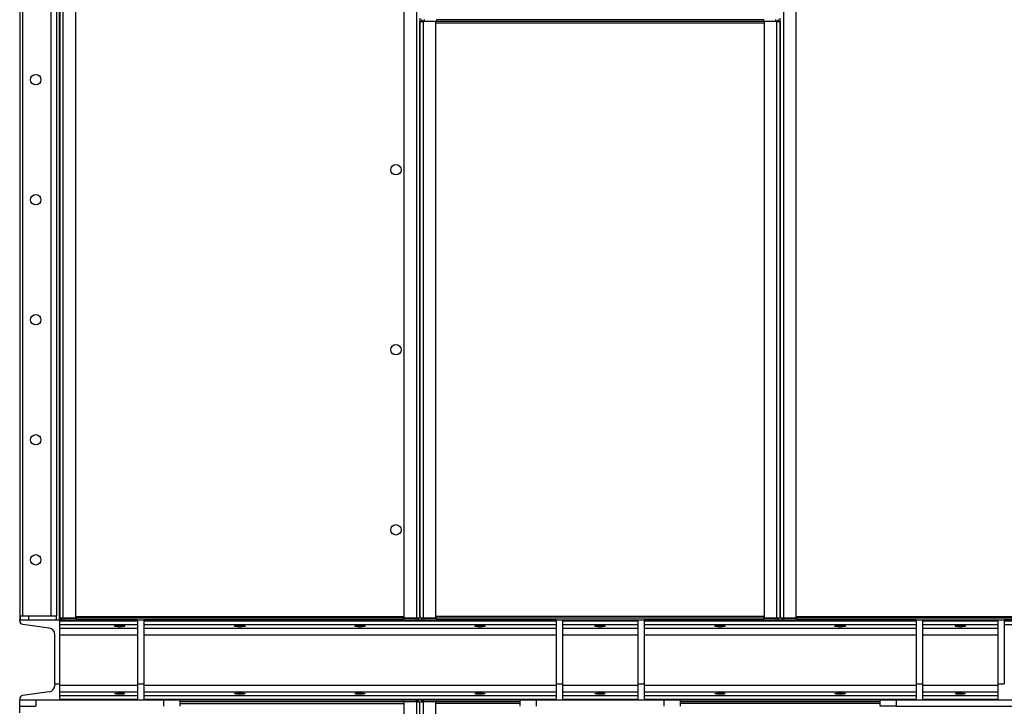
# Model space of a CAD drawing. Units: millimetres. Extents: x -6930 to 8313, y -11224 to 8961.
# Drawn here: x 5549 to 6779, y -3628 to -2770 of the extents above; entities that cross this region are included whole.
import ezdxf

# ---------------------------------------------------------------- set-up
doc = ezdxf.new("R2010")
doc.units = ezdxf.units.MM

msp = doc.modelspace()

# ---------------------------------------------------------------- linework, layer by layer
at = {"color": 7, "linetype": 'Continuous', "lineweight": 25}
for p, q in [((5549.3, -1120), (5549.3, -3520)), ((5552.8, -1125), (5552.8, -3515)), ((5588.3, -1125), (5588.3, -3515)), ((5595.3, -1125), (5595.3, -3515)), ((5598.8, -1120), (5598.8, -3520)), ((5599.3, -1120), (5599.3, -3520)), ((5603.7, -3517.7), (5603.7, -1122.4)), ((5619.3, -3517.7), (5619.3, -1122.4)), ((6029.3, -2302.7), (6029.3, -3517.7)), ((6044.9, -2302.7), (6044.9, -3517.7)), ((6503.7, -3517.7), (6503.7, -2302.7)), ((6519.3, -3517.7), (6519.3, -2302.7)), ((6049.3, -2768), (6049.3, -3517.7)), ((6049.3, -3517.7), (6049.3, -2772.4)), ((6049.3, -2772.4), (6053.7, -2772.4)), ((6051.7, -2772), (6051.7, -2770)), ((6054.7, -2772), (6051.7, -2772)), ((6053.7, -2772), (6053.7, -2772.4)), ((6069.3, -2772.4), (6053.7, -2772.4)), ((6053.7, -3517.7), (6053.7, -2772.4)), ((6054.7, -2770), (6054.7, -2772)), ((6054.7, -2772), (6070.3, -2772)), ((6069.3, -3517.7), (6069.3, -2772.4)), ((6479.3, -2774.4), (6069.3, -2774.4)), ((6070.3, -2772), (6070.3, -2770)), ((6070.3, -2770), (6478.3, -2770)), ((6070.3, -2772), (6478.3, -2772)), ((6478.3, -2770), (6478.3, -2772)), ((6478.3, -2772), (6494, -2772)), ((6479.3, -2772.4), (6479.3, -3517.7)), ((6494.9, -2772.4), (6479.3, -2772.4)), ((6494, -2772), (6494, -2770)), ((6497, -2772), (6494, -2772)), ((6494.9, -2772.4), (6494.9, -2772)), ((6494.9, -2772.4), (6494.9, -3517.7)), ((6494.9, -2772.4), (6499.3, -2772.4)), ((6497, -2770), (6497, -2772)), ((6499.3, -3517.7), (6499.3, -2768)), ((6499.3, -2772.4), (6499.3, -3517.7)), ((5550.3, -3520), (5550.3, -3515)), ((5550.3, -3515), (5560.3, -3515)), ((5560.3, -3515), (5560.3, -3520)), ((5560.3, -3515), (5595.3, -3515)), ((5595.3, -3520), (5595.3, -3515)), ((5603.7, -3517.7), (5599.3, -3517.7)), ((5603.7, -3517.7), (5619.3, -3517.7)), ((5603.7, -3517.7), (5603.7, -3518)), ((5619.3, -3515.6), (6029.3, -3515.6)), ((6029.3, -3517.7), (6044.9, -3517.7)), ((6049.3, -3517.7), (6044.9, -3517.7)), ((6044.9, -3518), (6044.9, -3517.7)), ((6053.7, -3517.7), (6049.3, -3517.7)), ((6053.7, -3517.7), (6069.3, -3517.7)), ((6053.7, -3517.7), (6053.7, -3518)), ((6479.3, -3515.6), (6069.3, -3515.6)), ((6479.3, -3517.7), (6494.9, -3517.7)), ((6499.3, -3517.7), (6494.9, -3517.7)), ((6494.9, -3518), (6494.9, -3517.7)), ((6503.7, -3517.7), (6499.3, -3517.7)), ((6503.7, -3517.7), (6519.3, -3517.7)), ((6503.7, -3517.7), (6503.7, -3518)), ((6519.3, -3515.6), (6929.3, -3515.6)), ((5549.3, -3521.1), (5549.3, -3520)), ((5549.3, -3520), (5599.3, -3520)), ((5586, -3530.2), (5553.2, -3525.6)), ((5599.3, -3600), (5599.3, -3520)), ((5599.3, -3520), (5696.3, -3520)), ((5599.3, -3521.1), (5696.3, -3521.1)), ((5599.3, -3525.6), (5696.3, -3525.6)), ((5601.7, -3520), (5601.7, -3518)), ((5601.7, -3518), (5604.7, -3518)), ((5604.7, -3518), (5604.7, -3520)), ((5620.3, -3518), (5604.7, -3518)), ((5620.3, -3520), (5620.3, -3518)), ((6028.3, -3518), (5620.3, -3518)), ((5696.3, -3520), (5620.3, -3520)), ((5696.3, -3520), (5704.3, -3520)), ((5696.3, -3520), (5696.3, -3600)), ((5704.3, -3520), (5704.3, -3600)), ((5704.3, -3520), (6219.3, -3520)), ((6028.3, -3520), (5704.3, -3520)), ((5704.3, -3521.1), (6219.3, -3521.1)), ((5704.3, -3525.6), (6219.3, -3525.6)), ((6028.3, -3518), (6028.3, -3520)), ((6044, -3518), (6028.3, -3518)), ((6044, -3520), (6044, -3518)), ((6044, -3518), (6047, -3518)), ((6047, -3518), (6047, -3520)), ((6051.7, -3520), (6051.7, -3518)), ((6051.7, -3518), (6054.7, -3518)), ((6054.7, -3518), (6054.7, -3520)), ((6070.3, -3518), (6054.7, -3518)), ((6070.3, -3520), (6070.3, -3518)), ((6478.3, -3518), (6070.3, -3518)), ((6219.3, -3520), (6070.3, -3520)), ((6219.3, -3520), (6219.3, -3600)), ((6219.3, -3520), (6227.3, -3520)), ((6227.3, -3520), (6227.3, -3600)), ((6227.3, -3520), (6321.3, -3520)), ((6227.3, -3521.1), (6321.3, -3521.1)), ((6227.3, -3525.6), (6321.3, -3525.6)), ((6321.3, -3520), (6329.3, -3520)), ((6321.3, -3520), (6321.3, -3600)), ((6329.3, -3520), (6329.3, -3600)), ((6329.3, -3520), (6669.3, -3520)), ((6478.3, -3520), (6329.3, -3520)), ((6329.3, -3521.1), (6669.3, -3521.1)), ((6329.3, -3525.6), (6669.3, -3525.6)), ((6478.3, -3518), (6478.3, -3520)), ((6494, -3518), (6478.3, -3518)), ((6494, -3520), (6494, -3518)), ((6494, -3518), (6497, -3518)), ((6497, -3518), (6497, -3520)), ((6501.7, -3520), (6501.7, -3518)), ((6501.7, -3518), (6503.7, -3518)), ((6503.7, -3518), (6503.7, -3520)), ((6520.3, -3518), (6503.7, -3518)), ((6520.3, -3520), (6520.3, -3518)), ((6928.3, -3518), (6520.3, -3518)), ((6669.3, -3520), (6520.3, -3520)), ((6669.3, -3520), (6669.3, -3600)), ((6669.3, -3520), (6677.3, -3520)), ((6677.3, -3520), (6677.3, -3600)), ((6677.3, -3520), (6771.3, -3520)), ((6677.3, -3521.1), (6771.3, -3521.1)), ((6677.3, -3525.6), (6771.3, -3525.6)), ((6771.3, -3520), (6779.3, -3520)), ((6771.3, -3520), (6771.3, -3600)), ((6779.3, -3520), (6779.3, -3600)), ((6779.3, -3520), (7294.3, -3520)), ((6928.3, -3520), (6779.3, -3520)), ((6779.3, -3521.1), (7294.3, -3521.1)), ((6779.3, -3525.6), (7294.3, -3525.6)), ((5593.3, -3600), (5593.3, -3538.6)), ((5599.3, -3530.2), (5696.3, -3530.2)), ((5599.3, -3538.6), (5696.3, -3538.6)), ((5704.3, -3530.2), (6219.3, -3530.2)), ((5704.3, -3538.6), (6219.3, -3538.6)), ((6227.3, -3530.2), (6321.3, -3530.2)), ((6227.3, -3538.6), (6321.3, -3538.6)), ((6329.3, -3530.2), (6669.3, -3530.2)), ((6329.3, -3538.6), (6669.3, -3538.6)), ((6677.3, -3530.2), (6771.3, -3530.2)), ((6677.3, -3538.6), (6771.3, -3538.6)), ((5593.3, -3600), (5599.3, -3600)), ((5593.3, -3600), (5593.3, -3601.5)), ((5599.3, -3620), (5599.3, -3600)), ((5599.3, -3601.5), (5696.3, -3601.5)), ((5696.3, -3600), (5696.3, -3620)), ((5696.3, -3600), (5704.3, -3600)), ((5704.3, -3600), (5704.3, -3620)), ((5704.3, -3601.5), (6219.3, -3601.5)), ((6219.3, -3600), (6227.3, -3600)), ((6219.3, -3600), (6219.3, -3620)), ((6227.3, -3600), (6227.3, -3620)), ((6227.3, -3601.5), (6321.3, -3601.5)), ((6321.3, -3600), (6321.3, -3620)), ((6321.3, -3600), (6329.3, -3600)), ((6329.3, -3600), (6329.3, -3620)), ((6329.3, -3601.5), (6669.3, -3601.5)), ((6669.3, -3600), (6677.3, -3600)), ((6669.3, -3600), (6669.3, -3620)), ((6677.3, -3600), (6677.3, -3620)), ((6677.3, -3601.5), (6771.3, -3601.5)), ((6771.3, -3600), (6779.3, -3600)), ((6771.3, -3600), (6771.3, -3620)), ((5586, -3609.9), (5553.2, -3614.5)), ((5599.3, -3609.9), (5696.3, -3609.9)), ((5599.3, -3614.5), (5696.3, -3614.5)), ((5704.3, -3609.9), (6219.3, -3609.9)), ((5704.3, -3614.5), (6219.3, -3614.5)), ((6227.3, -3609.9), (6321.3, -3609.9)), ((6227.3, -3614.5), (6321.3, -3614.5)), ((6329.3, -3609.9), (6669.3, -3609.9)), ((6329.3, -3614.5), (6669.3, -3614.5)), ((6677.3, -3609.9), (6771.3, -3609.9)), ((6677.3, -3614.5), (6771.3, -3614.5)), ((5549.3, -3619), (5549.3, -3620)), ((5549.3, -3628), (5549.3, -3620)), ((5549.3, -3620), (5599.3, -3620)), ((5549.3, -3636), (5549.3, -3628)), ((5549.3, -3628), (5569.3, -3628)), ((5569.3, -3620), (5569.3, -3628)), ((5569.3, -3620), (5729.3, -3620)), ((5599.3, -3619), (5696.3, -3619)), ((5696.3, -3620), (5704.3, -3620)), ((5704.3, -3619), (6219.3, -3619)), ((5729.3, -3628), (5729.3, -3620)), ((5729.3, -3620), (5749.3, -3620)), ((5749.3, -3620), (6028.3, -3620)), ((5749.3, -3620), (5749.3, -3628)), ((5749.3, -3620), (6174.3, -3620)), ((5749.3, -3622), (6028.3, -3622)), ((5749.3, -3624.4), (6029.3, -3624.4)), ((6028.3, -3620), (6028.3, -3622)), ((6028.3, -3622), (6044, -3622)), ((6029.3, -3622.4), (6029.3, -3824.5)), ((6044.9, -3622.4), (6029.3, -3622.4)), ((6044, -3622), (6044, -3620)), ((6047, -3622), (6044, -3622)), ((6044.9, -3622.4), (6044.9, -3622)), ((6044.9, -3622.4), (6049.3, -3622.4)), ((6044.9, -3622.4), (6044.9, -3808.9)), ((6047, -3620), (6047, -3622)), ((6049.3, -3804.5), (6049.3, -3622.4)), ((6049.3, -3622.4), (6053.7, -3622.4)), ((6051.7, -3622), (6051.7, -3620)), ((6053.7, -3622), (6051.7, -3622)), ((6053.7, -3620), (6053.7, -3622)), ((6053.7, -3622), (6070.3, -3622)), ((6053.7, -3622), (6053.7, -3622.4)), ((6069.3, -3622.4), (6053.7, -3622.4)), ((6053.7, -3800.1), (6053.7, -3622.4)), ((6069.3, -3784.5), (6069.3, -3622.4)), ((6174.3, -3624.4), (6069.3, -3624.4)), ((6070.3, -3622), (6070.3, -3620)), ((6070.3, -3620), (6174.3, -3620)), ((6070.3, -3622), (6174.3, -3622)), ((6174.3, -3628), (6174.3, -3620)), ((6174.3, -3620), (6194.3, -3620)), ((6194.3, -3620), (6194.3, -3628)), ((6194.3, -3620), (6354.3, -3620)), ((6219.3, -3620), (6227.3, -3620)), ((6227.3, -3619), (6321.3, -3619)), ((6321.3, -3620), (6329.3, -3620)), ((6329.3, -3619), (6669.3, -3619)), ((6354.3, -3628), (6354.3, -3620)), ((6354.3, -3620), (6374.3, -3620)), ((6374.3, -3620), (6624.3, -3620)), ((6374.3, -3620), (6374.3, -3628)), ((6374.3, -3622), (6624.3, -3622)), ((6624.3, -3624.4), (6374.3, -3624.4)), ((6624.3, -3628), (6624.3, -3620)), ((6624.3, -3620), (6644.3, -3620)), ((6644.3, -3628), (6624.3, -3628)), ((6644.3, -3620), (6644.3, -3628)), ((6644.3, -3620), (6804.3, -3620)), ((6644.3, -3628), (6804.3, -3628)), ((6669.3, -3620), (6677.3, -3620)), ((6677.3, -3619), (6771.3, -3619)), ((6771.3, -3620), (6779.3, -3620))]:
    msp.add_line(p, q, dxfattribs=at)
for centre in [(5569.3, -2845), (6019.3, -2957.5), (5569.3, -2995), (5569.3, -3145), (6019.3, -3182.5), (5569.3, -3295), (6019.3, -3407.5), (5569.3, -3445)]:
    msp.add_circle(centre, 6.5, dxfattribs=at)
for centre, radius, start, end in [((5553.8, -3521.1), 4.5, 180, 262), ((5584.8, -3538.6), 8.5, 0, 82), ((5584.8, -3601.5), 8.5, 278, 0), ((5553.8, -3619), 4.5, 98, 180)]:
    msp.add_arc(centre, radius, start, end, dxfattribs=at)
for centre in [(5674.3, -3527.8), (5824.3, -3527.8), (5974.3, -3527.8), (6124.3, -3527.8), (6274.3, -3527.8), (6424.3, -3527.8), (6574.3, -3527.8), (6724.3, -3527.8), (5674.3, -3612.2), (5824.3, -3612.2), (5974.3, -3612.2), (6124.3, -3612.2), (6274.3, -3612.2), (6424.3, -3612.2), (6574.3, -3612.2), (6724.3, -3612.2)]:
    msp.add_ellipse(centre, major_axis=(6.5, 0), ratio=0.140541, dxfattribs=at)

doc.saveas('drawing.dxf')
